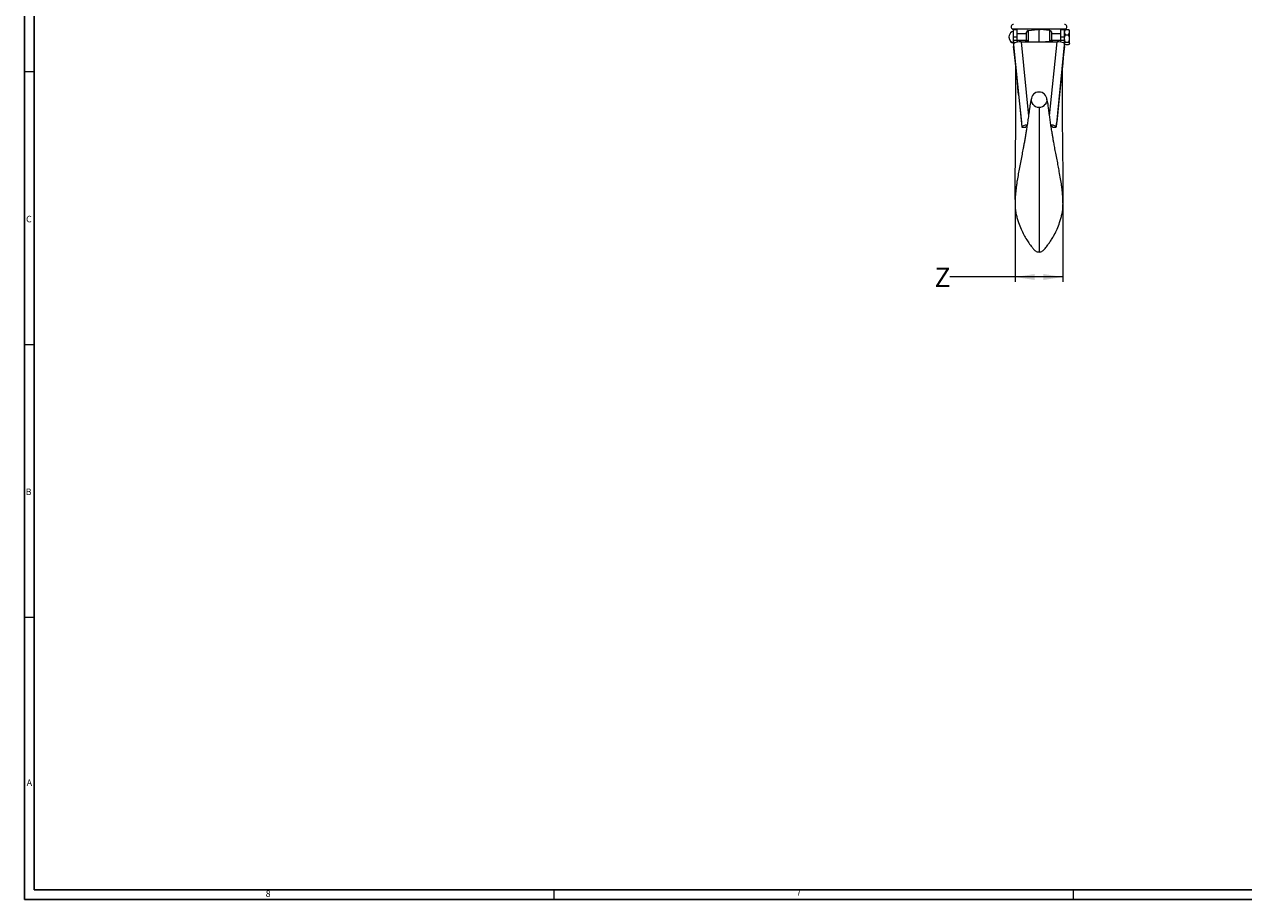
# Model space of a CAD drawing. Units: inches. Extents: x 0 to 108, y 0 to 72.
# Drawn here: x 0 to 32, y 0 to 23 of the extents above; entities that cross this region are included whole.
import ezdxf

# ---------------------------------------------------------------- set-up
doc = ezdxf.new("R2010")
doc.units = ezdxf.units.IN
doc.header["$MEASUREMENT"] = 0
doc.header["$PDSIZE"] = -1
doc.styles.add('SLDTEXTSTYLE0', font='TXT', dxfattribs={"width": 0.75})
doc.dimstyles.new('SLDDIMSTYLE0', dxfattribs={"dimtxt": 0.5, "dimasz": 0.5, "dimexe": 0, "dimexo": 0.0625, "dimgap": 0.125, "dimtad": 0, "dimtih": 1, "dimtoh": 1, "dimrnd": 1e-09, "dimzin": 12, "dimdsep": 46, "dimtxsty": 'SLDTEXTSTYLE0', "dimsah": 1, "dimcen": 0.09, "dimadec": 0, "dimazin": 0, "dimtfac": 1, "dimtofl": 0, "dimtmove": 0, "dimatfit": 3, "dimfxl": 1, "dimtolj": 1, "dimtzin": 12, "dimarcsym": 0})

# ---------------------------------------------------------------- blocks, each defined once
blk = doc.blocks.new('*D8')
at = {"color": 7, "linetype": 'Continuous', "lineweight": 0}
for p, q in [((25.795, 18.14), (25.795, 16.061)), ((27.023, 18.14), (27.023, 16.061)), ((25.795, 16.186), (24.115, 16.186)), ((27.023, 16.186), (25.795, 16.186))]:
    blk.add_line(p, q, dxfattribs=at)
for points in [[(25.795, 16.186), (26.295, 16.109), (26.295, 16.263)], [(27.023, 16.186), (26.523, 16.263), (26.523, 16.109)]]:
    blk.add_solid(points, dxfattribs=at)
at = {"color": 7, "linetype": 'Continuous', "lineweight": 0, "insert": (23.719, 16.427), "char_height": 0.5, "attachment_point": 1, "style": 'SLDTEXTSTYLE0'}
blk.add_mtext('Z', dxfattribs=at)

msp = doc.modelspace()

# ---------------------------------------------------------------- linework, layer by layer
at = {"color": 7, "linetype": 'Continuous', "lineweight": 30}
for p, q in [((0.29, 71.536), (0.29, 0.161)), ((0.54, 70.823), (0.54, 0.411)), ((107.515, 0.411), (0.54, 0.411)), ((107.89, 0.161), (0.29, 0.161))]:
    msp.add_line(p, q, dxfattribs=at)
at = {"color": 7, "linetype": 'Continuous', "lineweight": 15}
for p, q in [((25.71, 22.496), (25.71, 22.496)), ((25.718, 22.573), (27.1, 22.573)), ((25.753, 22.368), (25.753, 22.55)), ((25.753, 22.368), (25.847, 22.368)), ((25.753, 22.279), (25.753, 22.368)), ((25.847, 22.368), (25.847, 22.55)), ((25.847, 22.279), (25.847, 22.368)), ((26.089, 22.278), (26.089, 22.484)), ((26.128, 22.529), (26.379, 22.559)), ((26.128, 22.529), (26.128, 22.248)), ((26.409, 22.239), (26.409, 22.563)), ((26.69, 22.529), (26.439, 22.559)), ((26.69, 22.248), (26.69, 22.529)), ((26.729, 22.484), (26.729, 22.278)), ((26.972, 22.368), (26.972, 22.55)), ((26.972, 22.368), (27.066, 22.368)), ((26.972, 22.279), (26.972, 22.368)), ((27.066, 22.368), (27.066, 22.55)), ((27.066, 22.279), (27.066, 22.368)), ((27.092, 22.554), (27.169, 22.554)), ((27.092, 22.421), (27.169, 22.421)), ((27.196, 22.487), (27.196, 22.532)), ((27.196, 22.323), (27.196, 22.487)), ((27.196, 22.196), (27.196, 22.323)), ((25.71, 22.232), (25.71, 22.223)), ((25.753, 22.25), (25.753, 22.279)), ((25.753, 22.279), (25.847, 22.279)), ((25.753, 22.248), (25.753, 22.25)), ((25.972, 20.049), (25.753, 22.248)), ((25.753, 22.248), (25.753, 22.12)), ((25.847, 22.254), (25.847, 22.279)), ((25.946, 22.239), (26.872, 22.239)), ((25.946, 22.239), (26.137, 20.329)), ((26.089, 22.239), (26.089, 22.278)), ((26.128, 22.248), (26.239, 22.239)), ((26.128, 22.248), (26.128, 22.239)), ((26.69, 22.248), (26.579, 22.239)), ((26.681, 20.332), (26.872, 22.239)), ((26.69, 22.239), (26.69, 22.248)), ((26.729, 22.278), (26.729, 22.239)), ((27.066, 22.248), (26.846, 20.049)), ((26.972, 22.254), (26.972, 22.279)), ((26.972, 22.279), (27.066, 22.279)), ((27.066, 22.25), (27.066, 22.279)), ((27.066, 22.25), (27.066, 22.248)), ((27.066, 22.12), (27.066, 22.248)), ((27.092, 22.226), (27.169, 22.226)), ((27.092, 22.166), (27.169, 22.166)), ((27.196, 22.196), (27.196, 22.188)), ((25.884, 20.882), (25.954, 20.175)), ((26.935, 20.882), (26.864, 20.175)), ((26.225, 20.666), (26.247, 20.63)), ((26.593, 20.666), (26.571, 20.63)), ((25.972, 20.046), (25.972, 20.049)), ((25.972, 20.046), (26.067, 20.046)), ((26.067, 20.046), (26.067, 20.049)), ((26.752, 20.046), (26.752, 20.049)), ((26.752, 20.046), (26.846, 20.046)), ((26.846, 20.046), (26.846, 20.049))]:
    msp.add_line(p, q, dxfattribs=at)
at = {"color": 7, "linetype": 'Continuous', "lineweight": 0}
for p, q in [((0.29, 21.471), (0.54, 21.471)), ((0.29, 14.451), (0.54, 14.451)), ((0.29, 7.431), (0.54, 7.431)), ((13.915, 0.411), (13.915, 0.161)), ((27.29, 0.411), (27.29, 0.161))]:
    msp.add_line(p, q, dxfattribs=at)
at = {"color": 7, "linetype": 'Continuous', "lineweight": 15, "flags": 128}
msp.add_lwpolyline([(26.61, 20.744), (26.608, 20.712), (26.593, 20.666)], dxfattribs=at)
at = {"color": 7, "linetype": 'Continuous', "lineweight": 15}
for centre, radius, start, end in [((25.753, 22.625), 0.0625, 90, 236.485), ((27.065, 22.625), 0.0625, 303.515, 90), ((25.79, 22.364), 0.155, 121.1456, 238.8544), ((25.79, 22.356), 0.155, 178.5822, 238.8268), ((25.792, 22.36), 0.159, 104.3271, 121.1392), ((25.619, 22.423), 0.18, 42.0564, 56.485), ((26.134, 22.484), 0.045, 97, 180), ((26.684, 22.484), 0.045, 0, 83), ((27.199, 22.423), 0.18, 123.515, 137.9436), ((25.792, 22.36), 0.159, 238.8608, 255.6729), ((26.126, 22.286), 0.0377, 192.2896, 274.143), ((26.693, 22.286), 0.0377, 265.8572, 347.7107), ((26.409, 20.745), 0.202, 0, 179.9705), ((26.353, 20.732), 0.144, 174.9537, 207.3287), ((26.408, 20.758), 0.205, 218.4807, 270.388), ((26.41, 20.758), 0.205, 269.6418, 321.4895)]:
    msp.add_arc(centre, radius, start, end, dxfattribs=at)
for centre, major_axis, ratio, start_param, end_param in [((25.884, 19.913), (-0.329, 3.562), 0.025923, 4.985631, 5.378356), ((25.946, 22.188), (0.188, 0), 0.270915, 1.570796, 2.617994), ((26.872, 22.188), (0.188, 0), 0.270915, 0.523599, 1.570796), ((26.935, 19.913), (0.329, 3.562), 0.025923, 0.904829, 1.297555), ((25.954, 20.226), (-0.017, 0.187), 0.025923, 1.844038, 3.414834), ((26.16, 20.049), (0.188, 0), 0.270915, 1.885012, 3.141593), ((26.658, 20.049), (0.188, 0), 0.270915, 0, 1.256976), ((26.864, 20.226), (0.017, 0.187), 0.025923, 2.868351, 4.439147), ((26.049, 20.226), (-0.017, 0.187), 0.025923, 3.139195, 3.414834), ((26.16, 20.049), (0.0934, 0), 0.270915, 2.307525, 3.141593), ((26.658, 20.049), (0.0934, 0), 0.270915, 0, 0.834916), ((26.77, 20.226), (0.017, 0.187), 0.025923, 2.868351, 3.14399)]:
    msp.add_ellipse(centre, major_axis=major_axis, ratio=ratio, start_param=start_param, end_param=end_param, dxfattribs=at)
for points in [[(25.847, 22.55), (25.753, 22.55)], [(26.089, 22.442), (25.847, 22.442)], [(26.409, 22.563), (26.379, 22.559)], [(26.409, 22.563), (26.439, 22.559)], [(26.727, 22.497), (26.73, 22.483)], [(26.972, 22.442), (26.729, 22.442)], [(26.73, 22.483), (26.734, 22.442)], [(27.066, 22.55), (26.972, 22.55)], [(27.077, 22.543), (27.066, 22.532)], [(27.092, 22.554), (27.079, 22.54)], [(27.169, 22.554), (27.182, 22.54)], [(27.196, 22.532), (27.185, 22.543)], [(25.847, 22.278), (26.089, 22.278)], [(26.068, 22.239), (26.068, 22.278)], [(26.729, 22.278), (26.972, 22.278)], [(26.75, 22.278), (26.75, 22.239)], [(27.066, 22.188), (27.077, 22.177)], [(27.185, 22.177), (27.196, 22.188)], [(25.971, 20.039), (26.066, 20.039)], [(26.752, 20.039), (26.847, 20.039)]]:
    msp.add_open_spline(points, degree=1, dxfattribs=at)
for points, knots in [([(26.085, 22.442), (26.085, 22.447), (26.085, 22.461), (26.087, 22.474), (26.088, 22.483)], [0, 0, 0, 0, 0.327247, 1, 1, 1, 1]), ([(27.066, 22.487), (27.068, 22.502), (27.072, 22.525), (27.087, 22.546), (27.092, 22.554)], [0, 0, 0, 0, 0.631912, 1, 1, 1, 1]), ([(27.092, 22.421), (27.088, 22.426), (27.074, 22.446), (27.066, 22.47), (27.066, 22.486), (27.066, 22.487)], [0, 0, 0, 0, 0.270987, 0.966821, 1, 1, 1, 1]), ([(27.066, 22.323), (27.067, 22.341), (27.07, 22.374), (27.085, 22.405), (27.092, 22.421)], [0, 0, 0, 0, 0.503993, 1, 1, 1, 1]), ([(27.092, 22.226), (27.08, 22.254), (27.066, 22.286), (27.066, 22.319), (27.066, 22.323)], [0, 0, 0, 0, 0.879023, 1, 1, 1, 1]), ([(27.196, 22.487), (27.193, 22.502), (27.189, 22.525), (27.175, 22.546), (27.169, 22.554)], [0, 0, 0, 0, 0.631912, 1, 1, 1, 1]), ([(27.169, 22.421), (27.173, 22.426), (27.187, 22.446), (27.195, 22.47), (27.196, 22.486), (27.196, 22.487)], [0, 0, 0, 0, 0.270988, 0.966821, 1, 1, 1, 1]), ([(27.196, 22.323), (27.194, 22.341), (27.191, 22.374), (27.176, 22.405), (27.169, 22.421)], [0, 0, 0, 0, 0.503993, 1, 1, 1, 1]), ([(27.169, 22.226), (27.181, 22.254), (27.195, 22.286), (27.196, 22.319), (27.196, 22.323)], [0, 0, 0, 0, 0.879023, 1, 1, 1, 1]), ([(25.753, 22.25), (25.754, 22.242), (25.756, 22.226), (25.762, 22.213), (25.771, 22.209), (25.78, 22.212), (25.784, 22.214)], [0, 0, 0, 0, 0.2628851, 0.5259163, 0.7847843, 1, 1, 1, 1]), ([(25.847, 22.254), (25.847, 22.253), (25.848, 22.245), (25.849, 22.238), (25.851, 22.232)], [0, 0, 0, 0, 0.065086, 1, 1, 1, 1]), ([(26.967, 22.232), (26.969, 22.237), (26.97, 22.244), (26.971, 22.252), (26.972, 22.254)], [0, 0, 0, 0, 0.772004, 1, 1, 1, 1]), ([(27.035, 22.214), (27.04, 22.212), (27.05, 22.208), (27.059, 22.215), (27.063, 22.23), (27.065, 22.244), (27.066, 22.25)], [0, 0, 0, 0, 0.27396, 0.548721, 0.807803, 1, 1, 1, 1]), ([(27.066, 22.196), (27.067, 22.201), (27.07, 22.212), (27.085, 22.222), (27.092, 22.226)], [0, 0, 0, 0, 0.503994, 1, 1, 1, 1]), ([(27.092, 22.166), (27.08, 22.174), (27.066, 22.184), (27.066, 22.195), (27.066, 22.196)], [0, 0, 0, 0, 0.879035, 1, 1, 1, 1]), ([(27.196, 22.196), (27.194, 22.201), (27.191, 22.212), (27.176, 22.222), (27.169, 22.226)], [0, 0, 0, 0, 0.503994, 1, 1, 1, 1]), ([(27.169, 22.166), (27.181, 22.174), (27.195, 22.184), (27.196, 22.195), (27.196, 22.196)], [0, 0, 0, 0, 0.879035, 1, 1, 1, 1]), ([(25.804, 21.652), (25.804, 21.627), (25.804, 21.569), (25.805, 21.486), (25.806, 21.388), (25.806, 21.291), (25.806, 21.19), (25.806, 21.057), (25.806, 20.865), (25.806, 20.647), (25.805, 20.451), (25.804, 20.284), (25.803, 20.112), (25.801, 19.928), (25.799, 19.74), (25.797, 19.555), (25.795, 19.394), (25.793, 19.245), (25.791, 19.091), (25.79, 18.938), (25.789, 18.789), (25.788, 18.647), (25.788, 18.502), (25.788, 18.375), (25.789, 18.272), (25.79, 18.191), (25.791, 18.124), (25.792, 18.082), (25.793, 18.072), (25.793, 18.069)], [0, 0, 0, 0, 0.02285, 0.052327, 0.078692, 0.113905, 0.142577, 0.172123, 0.236601, 0.309296, 0.348298, 0.388893, 0.428845, 0.465745, 0.510487, 0.550422, 0.585464, 0.615329, 0.649147, 0.688538, 0.720834, 0.755271, 0.793884, 0.837463, 0.8694, 0.903983, 0.941778, 0.983619, 1, 1, 1, 1]), ([(27.026, 18.071), (27.026, 18.073), (27.026, 18.083), (27.027, 18.124), (27.029, 18.191), (27.029, 18.272), (27.03, 18.375), (27.03, 18.502), (27.03, 18.647), (27.029, 18.789), (27.029, 18.938), (27.027, 19.091), (27.025, 19.245), (27.023, 19.394), (27.021, 19.555), (27.019, 19.74), (27.017, 19.928), (27.016, 20.112), (27.014, 20.295), (27.013, 20.482), (27.012, 20.658), (27.012, 20.819), (27.012, 20.964), (27.012, 21.086), (27.012, 21.188), (27.012, 21.285), (27.013, 21.396), (27.013, 21.518), (27.014, 21.608), (27.014, 21.652)], [0, 0, 0, 0, 0.01372, 0.055676, 0.093575, 0.128252, 0.160276, 0.203975, 0.242694, 0.277226, 0.309611, 0.349109, 0.38302, 0.412967, 0.448105, 0.48815, 0.533014, 0.570015, 0.610077, 0.658716, 0.705057, 0.748821, 0.789709, 0.827451, 0.856339, 0.884199, 0.918114, 0.959266, 1, 1, 1, 1]), ([(26.214, 20.778), (26.209, 20.762), (26.198, 20.726), (26.185, 20.66), (26.172, 20.578), (26.155, 20.458), (26.136, 20.319), (26.115, 20.168), (26.095, 20.037), (26.077, 19.923), (26.059, 19.815), (26.041, 19.71), (26.021, 19.606), (25.998, 19.485), (25.97, 19.342), (25.939, 19.177), (25.906, 19.005), (25.874, 18.832), (25.848, 18.683), (25.829, 18.557), (25.816, 18.451), (25.805, 18.35), (25.798, 18.257), (25.794, 18.173), (25.793, 18.104), (25.793, 18.05), (25.793, 18.036), (25.793, 18.028)], [0, 0, 0, 0, 0.020403, 0.047569, 0.079947, 0.111549, 0.163636, 0.207056, 0.243378, 0.274412, 0.304067, 0.333036, 0.361305, 0.39043, 0.432574, 0.478872, 0.525654, 0.573265, 0.625235, 0.66062, 0.698509, 0.739246, 0.783289, 0.831138, 0.883139, 0.939474, 1, 1, 1, 1]), ([(27.025, 18.028), (27.025, 18.034), (27.026, 18.046), (27.026, 18.091), (27.025, 18.149), (27.022, 18.225), (27.016, 18.317), (27.005, 18.425), (26.99, 18.553), (26.966, 18.709), (26.935, 18.881), (26.904, 19.049), (26.874, 19.206), (26.843, 19.365), (26.814, 19.513), (26.791, 19.636), (26.773, 19.738), (26.756, 19.835), (26.737, 19.95), (26.717, 20.079), (26.697, 20.218), (26.678, 20.352), (26.661, 20.487), (26.645, 20.607), (26.63, 20.695), (26.616, 20.742), (26.61, 20.759)], [0, 0, 0, 0, 0.055712, 0.107357, 0.154781, 0.19809, 0.249785, 0.295208, 0.33501, 0.391432, 0.448919, 0.489333, 0.532689, 0.57898, 0.620591, 0.655289, 0.681574, 0.705169, 0.736847, 0.7782, 0.816987, 0.861459, 0.904694, 0.944735, 0.979783, 1, 1, 1, 1]), ([(26.409, 20.553), (26.409, 20.503), (26.409, 20.403), (26.409, 20.221), (26.409, 20.023), (26.409, 19.809), (26.409, 19.569), (26.409, 19.306), (26.409, 19.021), (26.409, 18.731), (26.409, 18.447), (26.409, 18.173), (26.409, 17.918), (26.409, 17.685), (26.409, 17.466), (26.409, 17.266), (26.409, 17.094), (26.409, 16.961), (26.409, 16.872), (26.409, 16.829), (26.409, 16.832), (26.409, 16.834)], [0, 0, 0, 0, 0.041424, 0.082529, 0.123626, 0.165018, 0.206765, 0.261442, 0.316118, 0.370545, 0.427755, 0.484077, 0.539792, 0.595123, 0.650251, 0.71284, 0.775593, 0.838758, 0.902649, 0.967662, 1, 1, 1, 1]), ([(25.793, 18.039), (25.794, 17.996), (25.796, 17.914), (25.821, 17.799), (25.847, 17.692), (25.886, 17.565), (25.94, 17.426), (26.013, 17.276), (26.087, 17.149), (26.152, 17.053), (26.208, 16.979), (26.248, 16.93), (26.284, 16.886), (26.318, 16.856), (26.36, 16.834), (26.392, 16.831), (26.409, 16.829)], [0, 0, 0, 0, 0.092108, 0.177564, 0.257499, 0.331723, 0.462836, 0.5741, 0.675543, 0.768335, 0.812727, 0.867551, 0.899984, 0.932331, 0.963941, 1, 1, 1, 1]), ([(26.409, 16.829), (26.426, 16.831), (26.458, 16.834), (26.514, 16.863), (26.568, 16.927), (26.631, 17.005), (26.691, 17.09), (26.748, 17.178), (26.811, 17.287), (26.878, 17.426), (26.932, 17.565), (26.971, 17.692), (26.997, 17.799), (27.023, 17.914), (27.024, 17.996), (27.025, 18.039)], [0, 0, 0, 0, 0.036066, 0.067683, 0.132295, 0.209634, 0.276823, 0.348864, 0.425784, 0.53707, 0.668209, 0.742449, 0.8224, 0.907874, 1, 1, 1, 1])]:
    msp.add_open_spline(points, degree=3, knots=knots, dxfattribs=at)
at = {"color": 7, "linetype": 'Continuous', "lineweight": 0}
for p in [(25.795, 18.19), (27.023, 18.19)]:
    msp.add_point(p, dxfattribs=at)

# ---------------------------------------------------------------- texts
at = {"color": 7, "linetype": 'Continuous', "lineweight": 0, "char_height": 0.167, "attachment_point": 1, "style": 'SLDTEXTSTYLE0'}
for s, insert in [('C', (0.334, 17.761)), ('B', (0.325, 10.74)), ('A', (0.349, 3.253)), ('8', (6.502, 0.396)), ('7', (20.164, 0.43))]:
    msp.add_mtext(s, dxfattribs=dict(at, insert=insert))

# ---------------------------------------------------------------- dimensions: what is measured, and where the dimension line sits
at = {"color": 7, "linetype": 'Continuous', "lineweight": 0}
dim = msp.add_linear_dim(base=(25.795, 16.186), p1=(27.023, 18.19), p2=(25.795, 18.19), text='Z', dimstyle='SLDDIMSTYLE0', dxfattribs=at)
dim.commit()
dim.dimension.update_dxf_attribs({"geometry": '*D8', "text_midpoint": (23.886, 16.186)})

doc.saveas('drawing.dxf')
